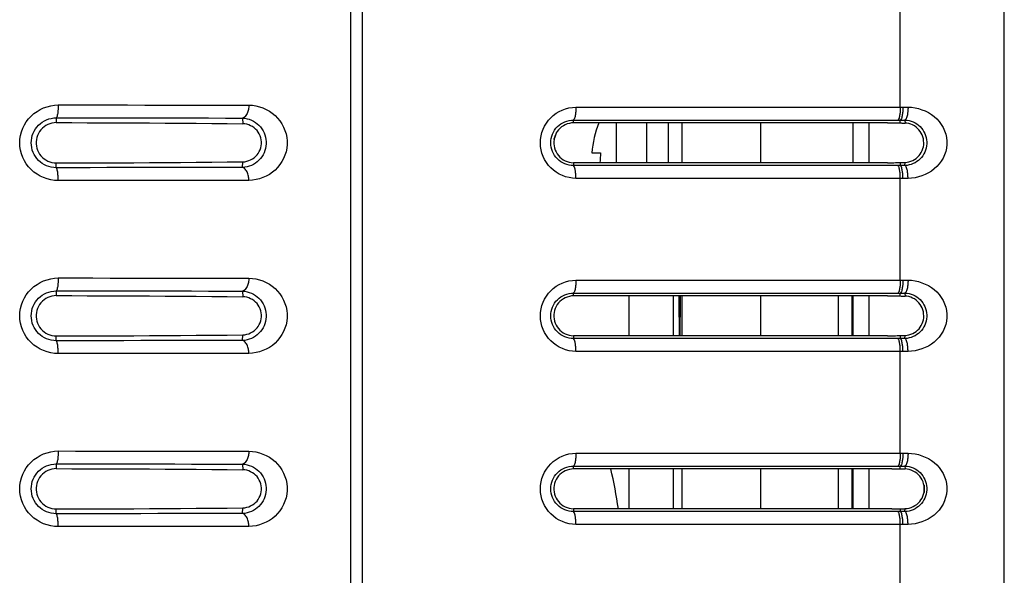
# Model space of a CAD drawing. Extents: x -160 to 260, y -170 to 127.
# Drawn here: x 58 to 63, y -22 to -19 of the extents above; entities that cross this region are included whole.
import ezdxf

# ---------------------------------------------------------------- set-up
doc = ezdxf.new("R2010")
doc.units = 0
doc.linetypes.add('PHANTOM', pattern=[15, 7.5, -1.5, 1.5, -1.5, 1.5, -1.5])
doc.layers.get('0').update_dxf_attribs({"linetype": 'CONTINUOUS'})

msp = doc.modelspace()

# ---------------------------------------------------------------- linework, layer by layer
at = {"color": 7, "linetype": 'PHANTOM'}
for p, q in [((59.6831, -2.6842), (59.6831, -26.0556)), ((59.7507, -2.6842), (59.7507, -26.0556)), ((62.8587, -19.5531), (62.8587, -18.9653)), ((60.9854, -19.5531), (62.8738, -19.5531)), ((57.9839, -19.6152), (57.9844, -19.6425)), ((59.0599, -19.6161), (59.0616, -19.6491)), ((60.9718, -19.6278), (62.845, -19.6278)), ((60.9721, -19.644), (60.9718, -19.6278)), ((62.6782, -19.8743), (62.6782, -19.644)), ((62.8587, -19.6447), (62.8587, -19.6278)), ((62.8855, -19.6278), (62.8859, -19.6453)), ((57.9839, -19.9031), (57.9844, -19.8758)), ((59.0599, -19.9022), (59.0616, -19.8692)), ((60.9721, -19.8743), (60.9718, -19.8906)), ((62.845, -19.8906), (60.9718, -19.8906)), ((62.8587, -19.8736), (62.8587, -19.8905)), ((62.8855, -19.8905), (62.8859, -19.873)), ((62.8738, -19.9652), (60.9854, -19.9653)), ((62.8587, -20.5531), (62.8587, -19.9653)), ((60.9854, -20.5531), (62.8738, -20.5531)), ((57.9839, -20.6152), (57.9844, -20.6425)), ((59.0599, -20.6161), (59.0616, -20.6491)), ((60.9718, -20.6278), (62.845, -20.6278)), ((60.9721, -20.644), (60.9718, -20.6278)), ((62.8587, -20.6447), (62.8587, -20.6278)), ((62.8855, -20.6278), (62.8859, -20.6453)), ((62.6782, -20.8743), (62.6782, -20.644)), ((61.5809, -20.7673), (61.5875, -20.7673)), ((57.9839, -20.9031), (57.9844, -20.8758)), ((59.0599, -20.9022), (59.0616, -20.8692)), ((60.9721, -20.8743), (60.9718, -20.8906)), ((62.845, -20.8906), (60.9718, -20.8906)), ((62.8587, -20.8736), (62.8587, -20.8905)), ((62.8855, -20.8905), (62.8859, -20.873)), ((62.8738, -20.9652), (60.9854, -20.9653)), ((62.8587, -21.5531), (62.8587, -20.9653)), ((60.9854, -21.5531), (62.8738, -21.5531)), ((57.9839, -21.6152), (57.9844, -21.6425)), ((59.0599, -21.6161), (59.0616, -21.6491)), ((60.9718, -21.6278), (62.845, -21.6278)), ((60.9721, -21.644), (60.9718, -21.6278)), ((62.6782, -21.8743), (62.6782, -21.644)), ((62.8587, -21.6442), (62.8587, -21.6278)), ((62.8855, -21.6278), (62.8858, -21.6445)), ((62.9957, -21.7372), (62.9957, -21.7811)), ((57.9839, -21.9031), (57.9844, -21.8758)), ((59.0599, -21.9022), (59.0616, -21.8692)), ((60.9721, -21.8743), (60.9718, -21.8906)), ((62.8587, -21.8741), (62.8587, -21.8905)), ((62.8855, -21.8905), (62.8858, -21.8738)), ((62.845, -21.8906), (60.9718, -21.8906)), ((62.8738, -21.9652), (60.9854, -21.9653)), ((62.8587, -22.5531), (62.8587, -21.9653))]:
    msp.add_line(p, q, dxfattribs=at)
at = {"color": 7, "linetype": 'CONTINUOUS'}
for p, q in [((62.7839, -19.644), (60.9721, -19.644)), ((61.2188, -19.8743), (61.2188, -19.644)), ((61.3938, -19.644), (61.3938, -19.8743)), ((61.5188, -19.644), (61.5188, -19.8743)), ((61.5962, -19.644), (61.5962, -19.8743)), ((62.0538, -19.8743), (62.0538, -19.644)), ((62.5842, -19.644), (62.5842, -19.8743)), ((61.0767, -19.8173), (61.1283, -19.8173)), ((62.7839, -19.8743), (60.9721, -19.8743)), ((62.7839, -20.644), (60.9721, -20.644)), ((61.2938, -20.8743), (61.2938, -20.644)), ((61.5482, -20.8743), (61.5482, -20.644)), ((61.5962, -20.644), (61.5962, -20.8743)), ((62.0538, -20.8743), (62.0538, -20.644)), ((62.4996, -20.644), (62.4996, -20.8743)), ((62.5807, -20.8743), (62.5807, -20.644)), ((62.5842, -20.644), (62.5842, -20.8743)), ((61.5809, -20.7673), (61.5809, -20.8743)), ((61.5875, -20.8743), (61.5875, -20.7673)), ((62.7839, -20.8743), (60.9721, -20.8743)), ((62.8088, -21.644), (60.9721, -21.644)), ((61.2938, -21.8743), (61.2938, -21.644)), ((61.5482, -21.8743), (61.5482, -21.644)), ((61.5962, -21.644), (61.5962, -21.8743)), ((62.0538, -21.8743), (62.0538, -21.644)), ((62.4996, -21.644), (62.4996, -21.8743)), ((62.5807, -21.8743), (62.5807, -21.644)), ((62.5842, -21.644), (62.5842, -21.8743)), ((62.8088, -21.8743), (60.9721, -21.8743))]:
    msp.add_line(p, q, dxfattribs=at)
for points in [[(63.4419, -28.098), (63.4427, -28.0938), (63.447, -28.0688), (63.4506, -28.044), (63.4537, -28.0195), (63.456, -27.9953), (63.4577, -27.9715), (63.4588, -27.9481), (63.4592, -27.925), (63.4592, 10.3034)], [(57.9844, -19.6425), (57.9718, -19.6433), (57.9595, -19.6456), (57.9474, -19.6492), (57.9357, -19.6538), (57.9246, -19.6597), (57.9142, -19.6667), (57.9046, -19.6749), (57.896, -19.684), (57.8884, -19.694), (57.8819, -19.7048), (57.8766, -19.7162), (57.8726, -19.7281), (57.8699, -19.7404), (57.8685, -19.7529), (57.8685, -19.7654), (57.8699, -19.7779), (57.8726, -19.7902), (57.8766, -19.8021), (57.8819, -19.8135), (57.8884, -19.8243), (57.896, -19.8343), (57.9046, -19.8434), (57.9142, -19.8516), (57.9246, -19.8586), (57.9357, -19.8645), (57.9474, -19.8691), (57.9595, -19.8727), (57.9718, -19.875), (57.9844, -19.8758)], [(57.9844, -19.6425), (58.0741, -19.6428), (58.1639, -19.643), (58.2537, -19.6434), (58.3435, -19.6437), (58.4332, -19.6442), (58.523, -19.6446), (58.6128, -19.6452), (58.7025, -19.6458), (58.7923, -19.6465), (58.8821, -19.6472), (58.9719, -19.6481), (59.0616, -19.6491)], [(59.0616, -19.8692), (59.0733, -19.8684), (59.0849, -19.866), (59.0961, -19.8625), (59.107, -19.858), (59.1173, -19.8524), (59.127, -19.8458), (59.136, -19.8381), (59.144, -19.8296), (59.1511, -19.8202), (59.1571, -19.8101), (59.1621, -19.7994), (59.1658, -19.7882), (59.1683, -19.7767), (59.1696, -19.765), (59.1696, -19.7533), (59.1683, -19.7416), (59.1658, -19.7301), (59.1621, -19.7189), (59.1571, -19.7082), (59.1511, -19.6981), (59.144, -19.6888), (59.136, -19.6802), (59.127, -19.6725), (59.1173, -19.6659), (59.107, -19.6603), (59.0961, -19.6558), (59.0849, -19.6523), (59.0733, -19.6499), (59.0616, -19.6491)], [(60.9721, -19.644), (60.9597, -19.6447), (60.9475, -19.6471), (60.9356, -19.6506), (60.9241, -19.6552), (60.9131, -19.661), (60.9028, -19.6679), (60.8934, -19.676), (60.8848, -19.685), (60.8773, -19.6948), (60.8709, -19.7055), (60.8657, -19.7167), (60.8619, -19.728), (60.8591, -19.7401), (60.8577, -19.7525), (60.8577, -19.7649), (60.859, -19.7772), (60.8616, -19.7893), (60.8655, -19.8011), (60.8707, -19.8124), (60.877, -19.8231), (60.8843, -19.8327), (60.8928, -19.8418), (60.9022, -19.8499), (60.9124, -19.8569), (60.9234, -19.8628), (60.9349, -19.8675), (60.9468, -19.871), (60.9589, -19.8735), (60.9713, -19.8743)], [(62.7839, -19.644), (62.7933, -19.644), (62.8026, -19.644), (62.8119, -19.6441), (62.8212, -19.6442), (62.8306, -19.6443), (62.8399, -19.6444), (62.8493, -19.6445), (62.8587, -19.6447)], [(62.8587, -19.6447), (62.8632, -19.6448), (62.8677, -19.6449), (62.8723, -19.645), (62.8768, -19.6451), (62.8814, -19.6452), (62.8859, -19.6453)], [(62.8859, -19.873), (62.8974, -19.872), (62.9087, -19.8696), (62.9197, -19.8661), (62.9303, -19.8616), (62.9405, -19.856), (62.95, -19.8495), (62.9588, -19.842), (62.9667, -19.8336), (62.9738, -19.8244), (62.9799, -19.8146), (62.985, -19.804), (62.989, -19.7931), (62.9918, -19.7819), (62.9936, -19.7701), (62.9941, -19.7586), (62.9935, -19.7471), (62.9917, -19.7356), (62.9888, -19.7244), (62.9847, -19.7136), (62.9796, -19.7032), (62.9735, -19.6934), (62.9664, -19.6843), (62.9584, -19.676), (62.9496, -19.6685), (62.9397, -19.6618), (62.9295, -19.6563), (62.9188, -19.6519), (62.9078, -19.6485), (62.8965, -19.6462), (62.8859, -19.6453)], [(57.9844, -19.8758), (58.0741, -19.8755), (58.1639, -19.8753), (58.2537, -19.8749), (58.3435, -19.8746), (58.4332, -19.8742), (58.523, -19.8737), (58.6128, -19.8731), (58.7025, -19.8725), (58.7923, -19.8719), (58.8821, -19.8711), (58.9719, -19.8702), (59.0616, -19.8692)], [(62.7839, -19.8743), (62.7933, -19.8743), (62.8026, -19.8743), (62.8119, -19.8742), (62.8212, -19.8741), (62.8306, -19.874), (62.8399, -19.8739), (62.8493, -19.8738), (62.8587, -19.8736)], [(62.8587, -19.8736), (62.8632, -19.8735), (62.8677, -19.8734), (62.8723, -19.8733), (62.8768, -19.8732), (62.8814, -19.8731), (62.8859, -19.873)], [(57.9844, -20.6425), (57.9718, -20.6433), (57.9595, -20.6456), (57.9474, -20.6492), (57.9357, -20.6538), (57.9246, -20.6597), (57.9142, -20.6667), (57.9046, -20.6749), (57.896, -20.684), (57.8884, -20.694), (57.8819, -20.7048), (57.8766, -20.7162), (57.8726, -20.7281), (57.8699, -20.7404), (57.8685, -20.7529), (57.8685, -20.7654), (57.8699, -20.7779), (57.8726, -20.7902), (57.8766, -20.8021), (57.8819, -20.8135), (57.8884, -20.8243), (57.896, -20.8343), (57.9046, -20.8434), (57.9142, -20.8516), (57.9246, -20.8586), (57.9357, -20.8645), (57.9474, -20.8691), (57.9595, -20.8727), (57.9718, -20.875), (57.9844, -20.8758)], [(57.9844, -20.6425), (58.0741, -20.6428), (58.1639, -20.643), (58.2537, -20.6434), (58.3435, -20.6437), (58.4332, -20.6442), (58.523, -20.6446), (58.6128, -20.6452), (58.7025, -20.6458), (58.7923, -20.6465), (58.8821, -20.6472), (58.9719, -20.6481), (59.0616, -20.6491)], [(59.0616, -20.8692), (59.0733, -20.8684), (59.0849, -20.866), (59.0961, -20.8625), (59.107, -20.858), (59.1173, -20.8524), (59.127, -20.8458), (59.136, -20.8381), (59.144, -20.8296), (59.1511, -20.8202), (59.1571, -20.8101), (59.1621, -20.7994), (59.1658, -20.7882), (59.1683, -20.7767), (59.1696, -20.765), (59.1696, -20.7533), (59.1683, -20.7416), (59.1658, -20.7301), (59.1621, -20.7189), (59.1571, -20.7082), (59.1511, -20.6981), (59.144, -20.6888), (59.136, -20.6802), (59.127, -20.6725), (59.1173, -20.6659), (59.107, -20.6603), (59.0961, -20.6558), (59.0849, -20.6523), (59.0733, -20.6499), (59.0616, -20.6491)], [(60.9721, -20.644), (60.9597, -20.6447), (60.9475, -20.6471), (60.9356, -20.6506), (60.9241, -20.6552), (60.9131, -20.661), (60.9028, -20.6679), (60.8934, -20.676), (60.8848, -20.685), (60.8773, -20.6948), (60.8709, -20.7055), (60.8657, -20.7167), (60.8619, -20.728), (60.8591, -20.7401), (60.8577, -20.7525), (60.8577, -20.7649), (60.859, -20.7772), (60.8616, -20.7893), (60.8655, -20.8011), (60.8707, -20.8124), (60.877, -20.8231), (60.8843, -20.8327), (60.8928, -20.8418), (60.9022, -20.8499), (60.9124, -20.8569), (60.9234, -20.8628), (60.9349, -20.8675), (60.9468, -20.871), (60.9589, -20.8735), (60.9713, -20.8743)], [(61.5809, -20.7673), (61.5809, -20.7561), (61.5809, -20.7449), (61.581, -20.7337), (61.581, -20.722), (61.5811, -20.7108), (61.5812, -20.6996), (61.5812, -20.6883), (61.5813, -20.6771), (61.5814, -20.6659), (61.5816, -20.6547), (61.5817, -20.644)], [(61.5867, -20.644), (61.5868, -20.6554), (61.5869, -20.6666), (61.5871, -20.678), (61.5871, -20.6893), (61.5872, -20.7005), (61.5873, -20.7117), (61.5874, -20.7229), (61.5874, -20.7341), (61.5874, -20.7453), (61.5875, -20.7568), (61.5875, -20.7673)], [(62.7839, -20.644), (62.7933, -20.644), (62.8026, -20.644), (62.8119, -20.6441), (62.8212, -20.6442), (62.8306, -20.6443), (62.8399, -20.6444), (62.8493, -20.6445), (62.8587, -20.6447)], [(62.8587, -20.6447), (62.8632, -20.6448), (62.8677, -20.6449), (62.8723, -20.645), (62.8768, -20.6451), (62.8814, -20.6452), (62.8859, -20.6453)], [(62.8859, -20.873), (62.8974, -20.872), (62.9087, -20.8696), (62.9197, -20.8661), (62.9303, -20.8616), (62.9405, -20.856), (62.95, -20.8495), (62.9588, -20.842), (62.9667, -20.8336), (62.9738, -20.8244), (62.9799, -20.8146), (62.985, -20.804), (62.989, -20.7931), (62.9918, -20.7819), (62.9936, -20.7701), (62.9941, -20.7586), (62.9935, -20.7471), (62.9917, -20.7356), (62.9888, -20.7244), (62.9847, -20.7136), (62.9796, -20.7032), (62.9735, -20.6934), (62.9664, -20.6843), (62.9584, -20.676), (62.9496, -20.6685), (62.9397, -20.6618), (62.9295, -20.6563), (62.9188, -20.6519), (62.9078, -20.6485), (62.8965, -20.6462), (62.8859, -20.6453)], [(57.9844, -20.8758), (58.0741, -20.8755), (58.1639, -20.8753), (58.2537, -20.8749), (58.3435, -20.8746), (58.4332, -20.8742), (58.523, -20.8737), (58.6128, -20.8731), (58.7025, -20.8725), (58.7923, -20.8719), (58.8821, -20.8711), (58.9719, -20.8702), (59.0616, -20.8692)], [(62.7839, -20.8743), (62.7933, -20.8743), (62.8026, -20.8743), (62.8119, -20.8742), (62.8212, -20.8741), (62.8306, -20.874), (62.8399, -20.8739), (62.8493, -20.8738), (62.8587, -20.8736)], [(62.8587, -20.8736), (62.8632, -20.8735), (62.8677, -20.8734), (62.8723, -20.8733), (62.8768, -20.8732), (62.8814, -20.8731), (62.8859, -20.873)], [(57.9844, -21.6425), (57.9718, -21.6433), (57.9595, -21.6456), (57.9474, -21.6492), (57.9357, -21.6538), (57.9246, -21.6597), (57.9142, -21.6667), (57.9046, -21.6749), (57.896, -21.684), (57.8884, -21.694), (57.8819, -21.7048), (57.8766, -21.7162), (57.8726, -21.7281), (57.8699, -21.7404), (57.8685, -21.7529), (57.8685, -21.7654), (57.8699, -21.7779), (57.8726, -21.7902), (57.8766, -21.8021), (57.8819, -21.8135), (57.8884, -21.8243), (57.896, -21.8343), (57.9046, -21.8434), (57.9142, -21.8516), (57.9246, -21.8586), (57.9357, -21.8645), (57.9474, -21.8691), (57.9595, -21.8727), (57.9718, -21.875), (57.9844, -21.8758)], [(57.9844, -21.6425), (58.0741, -21.6428), (58.1639, -21.643), (58.2537, -21.6434), (58.3435, -21.6437), (58.4332, -21.6442), (58.523, -21.6446), (58.6128, -21.6452), (58.7025, -21.6458), (58.7923, -21.6465), (58.8821, -21.6472), (58.9719, -21.6481), (59.0616, -21.6491)], [(59.0616, -21.8692), (59.0733, -21.8684), (59.0849, -21.866), (59.0961, -21.8625), (59.107, -21.858), (59.1173, -21.8524), (59.127, -21.8458), (59.136, -21.8381), (59.144, -21.8296), (59.1511, -21.8202), (59.1571, -21.8101), (59.1621, -21.7994), (59.1658, -21.7882), (59.1683, -21.7767), (59.1696, -21.765), (59.1696, -21.7533), (59.1683, -21.7416), (59.1658, -21.7301), (59.1621, -21.7189), (59.1571, -21.7082), (59.1511, -21.6981), (59.144, -21.6888), (59.136, -21.6802), (59.127, -21.6725), (59.1173, -21.6659), (59.107, -21.6603), (59.0961, -21.6558), (59.0849, -21.6523), (59.0733, -21.6499), (59.0616, -21.6491)], [(60.9721, -21.644), (60.9597, -21.6447), (60.9475, -21.6471), (60.9356, -21.6506), (60.9241, -21.6552), (60.9131, -21.661), (60.9028, -21.6679), (60.8934, -21.676), (60.8848, -21.685), (60.8773, -21.6948), (60.8709, -21.7055), (60.8657, -21.7167), (60.8619, -21.728), (60.8591, -21.7401), (60.8577, -21.7525), (60.8577, -21.7649), (60.859, -21.7772), (60.8616, -21.7893), (60.8655, -21.8011), (60.8707, -21.8124), (60.877, -21.8231), (60.8843, -21.8327), (60.8928, -21.8418), (60.9022, -21.8499), (60.9124, -21.8569), (60.9234, -21.8628), (60.9349, -21.8675), (60.9468, -21.871), (60.9589, -21.8735), (60.9713, -21.8743)], [(62.8088, -21.644), (62.8151, -21.644), (62.8213, -21.644), (62.8274, -21.644), (62.8336, -21.644), (62.8403, -21.6441), (62.8465, -21.6441), (62.8527, -21.6442), (62.8587, -21.6442)], [(62.8587, -21.6442), (62.8632, -21.6442), (62.8677, -21.6443), (62.8723, -21.6443), (62.8768, -21.6444), (62.8813, -21.6444), (62.8858, -21.6445)], [(62.8858, -21.8738), (62.898, -21.8729), (62.9095, -21.8705), (62.9212, -21.867), (62.9324, -21.8623), (62.9432, -21.8564), (62.9532, -21.8495), (62.9624, -21.8415), (62.9707, -21.8326), (62.978, -21.8228), (62.9842, -21.8123), (62.9891, -21.8015), (62.993, -21.79), (62.9956, -21.7781), (62.997, -21.766), (62.9971, -21.7538), (62.9959, -21.7416), (62.9935, -21.73), (62.9897, -21.7184), (62.9848, -21.7072), (62.9787, -21.6967), (62.9716, -21.6868), (62.9631, -21.6775), (62.954, -21.6694), (62.944, -21.6624), (62.9333, -21.6565), (62.922, -21.6516), (62.9104, -21.648), (62.8985, -21.6455), (62.8858, -21.6445)], [(57.9844, -21.8758), (58.0741, -21.8755), (58.1639, -21.8753), (58.2537, -21.8749), (58.3435, -21.8746), (58.4332, -21.8742), (58.523, -21.8737), (58.6128, -21.8731), (58.7025, -21.8725), (58.7923, -21.8719), (58.8821, -21.8711), (58.9719, -21.8702), (59.0616, -21.8692)], [(62.8088, -21.8743), (62.8151, -21.8743), (62.8213, -21.8743), (62.8274, -21.8743), (62.8336, -21.8743), (62.8403, -21.8742), (62.8465, -21.8742), (62.8527, -21.8742), (62.8587, -21.8741)], [(62.8587, -21.8741), (62.8632, -21.8741), (62.8677, -21.874), (62.8723, -21.874), (62.8768, -21.8739), (62.8813, -21.8739), (62.8858, -21.8738)]]:
    msp.add_lwpolyline(points, dxfattribs=at)
at = {"color": 7, "linetype": 'PHANTOM'}
for points in [[(57.9961, -19.9778), (57.9745, -19.9766), (57.9532, -19.973), (57.9323, -19.9677), (57.9119, -19.9606), (57.8922, -19.9516), (57.8735, -19.9408), (57.8559, -19.9282), (57.8396, -19.914), (57.8249, -19.8982), (57.8117, -19.8811), (57.8003, -19.8627), (57.7908, -19.8433), (57.7833, -19.823), (57.7778, -19.8021), (57.7746, -19.7807), (57.7735, -19.7592), (57.7746, -19.7376), (57.7778, -19.7162), (57.7833, -19.6953), (57.7908, -19.675), (57.8003, -19.6556), (57.8117, -19.6373), (57.8249, -19.6201), (57.8396, -19.6044), (57.8559, -19.5901), (57.8735, -19.5775), (57.8922, -19.5667), (57.9119, -19.5577), (57.9323, -19.5506), (57.9532, -19.5453), (57.9745, -19.5417), (57.9961, -19.5405)], [(57.9961, -19.5405), (57.9961, -19.546), (57.9959, -19.5515), (57.9957, -19.557), (57.9954, -19.5624), (57.9951, -19.5679), (57.9946, -19.5732), (57.9941, -19.5787), (57.9935, -19.5838), (57.9928, -19.5892), (57.9919, -19.5946), (57.9907, -19.6), (57.9893, -19.6053), (57.9874, -19.6104), (57.9844, -19.6149)], [(57.9961, -19.5405), (58.0961, -19.5406), (58.1962, -19.5406), (58.2962, -19.5407), (58.3963, -19.5407), (58.4963, -19.5408), (58.5964, -19.5409), (58.6964, -19.541), (58.7964, -19.5411), (58.8965, -19.5412), (58.9965, -19.5414), (59.0966, -19.5415)], [(59.0966, -19.5415), (59.0964, -19.5478), (59.0959, -19.5541), (59.095, -19.5604), (59.0939, -19.5666), (59.0925, -19.5728), (59.0908, -19.5788), (59.0887, -19.5848), (59.0862, -19.5906), (59.0831, -19.5963), (59.0796, -19.6016), (59.0756, -19.6064), (59.0709, -19.6106), (59.0656, -19.6141), (59.0599, -19.6161)], [(59.0966, -19.5415), (59.1174, -19.5427), (59.1379, -19.5461), (59.1581, -19.5512), (59.1778, -19.558), (59.1969, -19.5664), (59.2151, -19.5765), (59.2323, -19.5883), (59.2482, -19.6017), (59.2629, -19.6165), (59.276, -19.6327), (59.2876, -19.65), (59.2974, -19.6684), (59.3054, -19.6876), (59.3114, -19.7076), (59.3155, -19.728), (59.3176, -19.7487), (59.3176, -19.7694), (59.3156, -19.7902), (59.3115, -19.8106), (59.3054, -19.8305), (59.2974, -19.8498), (59.2876, -19.8682), (59.2761, -19.8855), (59.263, -19.9017), (59.2483, -19.9165), (59.2324, -19.9299), (59.2152, -19.9417), (59.197, -19.9519), (59.178, -19.9603), (59.1583, -19.9671), (59.1381, -19.9722), (59.1175, -19.9756), (59.0966, -19.9768)], [(60.9854, -19.9653), (60.9653, -19.9641), (60.9455, -19.9607), (60.926, -19.9555), (60.907, -19.9487), (60.8888, -19.9401), (60.8715, -19.9298), (60.8553, -19.9178), (60.8404, -19.9043), (60.8272, -19.8897), (60.8151, -19.8736), (60.8047, -19.8563), (60.796, -19.8382), (60.7892, -19.8192), (60.7843, -19.7997), (60.7813, -19.7798), (60.7802, -19.7596), (60.7812, -19.7395), (60.7841, -19.7196), (60.7889, -19.7), (60.7957, -19.6811), (60.8043, -19.6628), (60.8146, -19.6455), (60.8265, -19.6293), (60.8401, -19.6144), (60.855, -19.6008), (60.8711, -19.5888), (60.8884, -19.5784), (60.9066, -19.5698), (60.9255, -19.5629), (60.945, -19.5577), (60.9648, -19.5543), (60.9854, -19.5531)], [(60.9854, -19.5531), (60.9854, -19.5586), (60.9852, -19.5641), (60.985, -19.5696), (60.9847, -19.5751), (60.9843, -19.5806), (60.9838, -19.5857), (60.9832, -19.5912), (60.9826, -19.5963), (60.9817, -19.6017), (60.9807, -19.6072), (60.9794, -19.6125), (60.9778, -19.6178), (60.9757, -19.623), (60.9724, -19.6273)], [(62.8587, -19.5531), (62.8586, -19.5586), (62.8585, -19.5641), (62.8582, -19.5696), (62.8579, -19.5751), (62.8575, -19.5806), (62.857, -19.5857), (62.8565, -19.5912), (62.8558, -19.5963), (62.8549, -19.6017), (62.8539, -19.6072), (62.8527, -19.6125), (62.8511, -19.6178), (62.8489, -19.623), (62.8456, -19.6273)], [(62.8738, -19.5531), (62.8737, -19.5586), (62.8736, -19.5642), (62.8733, -19.5701), (62.8729, -19.5757), (62.8724, -19.5812), (62.8718, -19.5867), (62.8712, -19.5922), (62.8703, -19.5977), (62.8693, -19.6032), (62.8681, -19.6086), (62.8666, -19.614), (62.8647, -19.6194), (62.8621, -19.6243), (62.8587, -19.6278)], [(62.8738, -19.5531), (62.8787, -19.5531), (62.8836, -19.5531), (62.8886, -19.5531), (62.8935, -19.5531), (62.8984, -19.5531), (62.9033, -19.5531)], [(62.9033, -19.5531), (62.9033, -19.5587), (62.903, -19.5644), (62.9027, -19.5702), (62.9023, -19.5758), (62.9017, -19.5814), (62.901, -19.587), (62.9002, -19.5926), (62.8992, -19.5981), (62.898, -19.6036), (62.8965, -19.609), (62.8948, -19.6144), (62.8925, -19.6195), (62.8896, -19.6243), (62.8855, -19.6278)], [(62.9033, -19.5531), (62.9237, -19.5541), (62.9439, -19.5572), (62.9639, -19.5617), (62.9834, -19.5678), (63.0024, -19.5754), (63.0206, -19.5846), (63.0379, -19.5954), (63.0542, -19.6077), (63.0693, -19.6215), (63.083, -19.6367), (63.0951, -19.6532), (63.1055, -19.6708), (63.114, -19.6893), (63.1206, -19.7087), (63.125, -19.7286), (63.1272, -19.7489), (63.1272, -19.7695), (63.125, -19.7898), (63.1206, -19.8097), (63.114, -19.8291), (63.1055, -19.8476), (63.0951, -19.8652), (63.0829, -19.8817), (63.0692, -19.8968), (63.0542, -19.9106), (63.0379, -19.923), (63.0205, -19.9338), (63.0027, -19.9428), (62.9837, -19.9504), (62.9642, -19.9565), (62.9443, -19.9611), (62.9241, -19.9641), (62.9033, -19.9652)], [(57.9839, -19.9031), (57.9699, -19.9024), (57.9559, -19.9001), (57.9423, -19.8965), (57.929, -19.8918), (57.9162, -19.8858), (57.9041, -19.8786), (57.8927, -19.8703), (57.8823, -19.8608), (57.873, -19.8506), (57.8645, -19.8393), (57.8573, -19.8272), (57.8512, -19.8144), (57.8464, -19.8012), (57.8429, -19.7872), (57.8409, -19.7733), (57.8402, -19.7592), (57.8409, -19.7451), (57.8429, -19.7311), (57.8463, -19.7176), (57.851, -19.7043), (57.8571, -19.6915), (57.8643, -19.6794), (57.8727, -19.6681), (57.8823, -19.6574), (57.8928, -19.648), (57.9042, -19.6396), (57.9163, -19.6324), (57.9291, -19.6265), (57.9424, -19.6217), (57.956, -19.6182), (57.97, -19.6159), (57.9839, -19.6152)], [(57.9839, -19.6152), (58.0818, -19.6153), (58.1796, -19.6153), (58.2774, -19.6154), (58.3752, -19.6154), (58.473, -19.6155), (58.5708, -19.6156), (58.6686, -19.6157), (58.7664, -19.6158), (58.8642, -19.6159), (58.9621, -19.616), (59.0599, -19.6161)], [(59.0599, -19.6161), (59.0731, -19.6173), (59.0861, -19.6199), (59.0988, -19.6236), (59.1112, -19.6283), (59.1231, -19.6341), (59.1344, -19.641), (59.145, -19.6489), (59.1548, -19.6578), (59.1638, -19.6676), (59.1718, -19.6781), (59.1788, -19.6894), (59.1848, -19.7012), (59.1896, -19.7136), (59.1932, -19.7263), (59.1957, -19.7393), (59.1969, -19.7525), (59.1969, -19.7657), (59.1957, -19.7789), (59.1932, -19.7919), (59.1896, -19.8047), (59.1848, -19.817), (59.1789, -19.8289), (59.1719, -19.8401), (59.1639, -19.8507), (59.1549, -19.8604), (59.1451, -19.8693), (59.1345, -19.8772), (59.1231, -19.8841), (59.1112, -19.8899), (59.0989, -19.8947), (59.0861, -19.8984), (59.0732, -19.901), (59.0599, -19.9022)], [(60.9718, -19.8906), (60.9589, -19.8899), (60.9461, -19.8879), (60.9336, -19.8847), (60.9214, -19.8804), (60.9097, -19.875), (60.8986, -19.8684), (60.8881, -19.8608), (60.8785, -19.8521), (60.8698, -19.8426), (60.862, -19.8323), (60.8553, -19.8212), (60.8498, -19.8095), (60.8454, -19.7974), (60.8422, -19.7848), (60.8403, -19.7721), (60.8397, -19.7591), (60.8403, -19.7462), (60.8422, -19.7335), (60.8455, -19.7207), (60.8499, -19.7085), (60.8555, -19.6969), (60.8622, -19.6858), (60.8699, -19.6755), (60.8787, -19.666), (60.8883, -19.6574), (60.8988, -19.6498), (60.9099, -19.6432), (60.9217, -19.6378), (60.9339, -19.6336), (60.9464, -19.6304), (60.9592, -19.6283), (60.9718, -19.6278)], [(62.845, -19.6278), (62.8473, -19.6278), (62.8492, -19.6278), (62.8518, -19.6278), (62.8541, -19.6278), (62.8568, -19.6278), (62.8587, -19.6278)], [(62.8587, -19.6278), (62.8631, -19.6278), (62.8676, -19.6278), (62.8721, -19.6278), (62.8766, -19.6278), (62.881, -19.6278), (62.8855, -19.6278)], [(62.8855, -19.6278), (62.8977, -19.6287), (62.9094, -19.6309), (62.9212, -19.6342), (62.9326, -19.6385), (62.9435, -19.6438), (62.9539, -19.6501), (62.9637, -19.6574), (62.9727, -19.6656), (62.9809, -19.6746), (62.9882, -19.6844), (62.9948, -19.6951), (63.0002, -19.706), (63.0045, -19.7174), (63.0078, -19.7292), (63.01, -19.7412), (63.0111, -19.7533), (63.0111, -19.7653), (63.01, -19.7774), (63.0077, -19.7894), (63.0044, -19.8011), (63.0001, -19.8125), (62.9947, -19.8234), (62.9884, -19.8337), (62.9811, -19.8435), (62.9729, -19.8525), (62.9639, -19.8607), (62.9542, -19.8681), (62.9438, -19.8744), (62.9328, -19.8797), (62.9214, -19.884), (62.9094, -19.8874), (62.8974, -19.8897), (62.8855, -19.8905)], [(60.9854, -19.9653), (60.9854, -19.9597), (60.9852, -19.9542), (60.985, -19.9487), (60.9847, -19.9432), (60.9843, -19.9377), (60.9838, -19.9326), (60.9832, -19.9271), (60.9826, -19.922), (60.9817, -19.9166), (60.9807, -19.9112), (60.9794, -19.9058), (60.9778, -19.9005), (60.9757, -19.8954), (60.9724, -19.891)], [(62.8587, -19.8905), (62.8564, -19.8905), (62.8545, -19.8905), (62.8518, -19.8906), (62.8496, -19.8906), (62.8469, -19.8906), (62.845, -19.8906)], [(62.8587, -19.9653), (62.8586, -19.9597), (62.8585, -19.9542), (62.8582, -19.9487), (62.8579, -19.9432), (62.8575, -19.9377), (62.857, -19.9326), (62.8565, -19.9271), (62.8558, -19.922), (62.8549, -19.9166), (62.8539, -19.9112), (62.8527, -19.9058), (62.8511, -19.9005), (62.8489, -19.8954), (62.8456, -19.891)], [(62.8738, -19.9652), (62.8737, -19.9597), (62.8736, -19.9541), (62.8733, -19.9482), (62.8729, -19.9426), (62.8724, -19.9371), (62.8718, -19.9316), (62.8712, -19.9261), (62.8703, -19.9206), (62.8693, -19.9151), (62.8681, -19.9097), (62.8666, -19.9043), (62.8647, -19.8989), (62.8621, -19.894), (62.8587, -19.8905)], [(62.8855, -19.8905), (62.881, -19.8905), (62.8765, -19.8905), (62.8721, -19.8905), (62.8676, -19.8905), (62.8631, -19.8905), (62.8587, -19.8905)], [(62.9033, -19.9652), (62.9033, -19.9596), (62.903, -19.9539), (62.9027, -19.9481), (62.9023, -19.9425), (62.9017, -19.9369), (62.901, -19.9313), (62.9002, -19.9258), (62.8992, -19.9202), (62.898, -19.9147), (62.8965, -19.9093), (62.8948, -19.9039), (62.8925, -19.8989), (62.8896, -19.894), (62.8855, -19.8905)], [(59.0599, -19.9022), (58.9621, -19.9023), (58.8642, -19.9024), (58.7664, -19.9025), (58.6686, -19.9026), (58.5708, -19.9027), (58.473, -19.9028), (58.3752, -19.9029), (58.2774, -19.9029), (58.1796, -19.903), (58.0818, -19.903), (57.9839, -19.9031)], [(57.9961, -19.9778), (57.9961, -19.9723), (57.9959, -19.9668), (57.9957, -19.9613), (57.9954, -19.9559), (57.9951, -19.9504), (57.9946, -19.9451), (57.9941, -19.9397), (57.9935, -19.9346), (57.9928, -19.9291), (57.9919, -19.9237), (57.9907, -19.9183), (57.9893, -19.913), (57.9874, -19.9079), (57.9844, -19.9034)], [(59.0966, -19.9768), (59.0964, -19.9705), (59.0959, -19.9642), (59.095, -19.9579), (59.0939, -19.9517), (59.0925, -19.9455), (59.0908, -19.9395), (59.0887, -19.9335), (59.0862, -19.9277), (59.0831, -19.922), (59.0796, -19.9167), (59.0756, -19.9119), (59.0709, -19.9077), (59.0656, -19.9042), (59.0599, -19.9022)], [(59.0966, -19.9768), (58.9965, -19.9769), (58.8965, -19.9771), (58.7964, -19.9772), (58.6964, -19.9773), (58.5964, -19.9774), (58.4963, -19.9775), (58.3963, -19.9776), (58.2962, -19.9776), (58.1962, -19.9777), (58.0961, -19.9777), (57.9961, -19.9778)], [(62.9033, -19.9652), (62.8984, -19.9652), (62.8935, -19.9652), (62.8886, -19.9652), (62.8836, -19.9652), (62.8787, -19.9652), (62.8738, -19.9652)], [(57.9961, -20.9778), (57.9745, -20.9766), (57.9532, -20.973), (57.9323, -20.9677), (57.9119, -20.9606), (57.8922, -20.9516), (57.8735, -20.9408), (57.8559, -20.9282), (57.8396, -20.914), (57.8249, -20.8982), (57.8117, -20.8811), (57.8003, -20.8627), (57.7908, -20.8433), (57.7833, -20.823), (57.7778, -20.8021), (57.7746, -20.7807), (57.7735, -20.7592), (57.7746, -20.7376), (57.7778, -20.7162), (57.7833, -20.6953), (57.7908, -20.675), (57.8003, -20.6556), (57.8117, -20.6373), (57.8249, -20.6201), (57.8396, -20.6044), (57.8559, -20.5901), (57.8735, -20.5775), (57.8922, -20.5667), (57.9119, -20.5577), (57.9323, -20.5506), (57.9532, -20.5453), (57.9745, -20.5417), (57.9961, -20.5405)], [(57.9961, -20.5405), (57.9961, -20.546), (57.9959, -20.5515), (57.9957, -20.557), (57.9954, -20.5624), (57.9951, -20.5679), (57.9946, -20.5732), (57.9941, -20.5787), (57.9935, -20.5838), (57.9928, -20.5892), (57.9919, -20.5946), (57.9907, -20.6), (57.9893, -20.6053), (57.9874, -20.6104), (57.9844, -20.6149)], [(57.9961, -20.5405), (58.0961, -20.5406), (58.1962, -20.5406), (58.2962, -20.5407), (58.3963, -20.5407), (58.4963, -20.5408), (58.5964, -20.5409), (58.6964, -20.541), (58.7964, -20.5411), (58.8965, -20.5412), (58.9965, -20.5414), (59.0966, -20.5415)], [(59.0966, -20.5415), (59.0964, -20.5478), (59.0959, -20.5541), (59.095, -20.5604), (59.0939, -20.5666), (59.0925, -20.5728), (59.0908, -20.5788), (59.0887, -20.5848), (59.0862, -20.5906), (59.0831, -20.5963), (59.0796, -20.6016), (59.0756, -20.6064), (59.0709, -20.6106), (59.0656, -20.6141), (59.0599, -20.6161)], [(59.0966, -20.5415), (59.1174, -20.5427), (59.1379, -20.5461), (59.1581, -20.5512), (59.1778, -20.558), (59.1969, -20.5664), (59.2151, -20.5765), (59.2323, -20.5883), (59.2482, -20.6017), (59.2629, -20.6165), (59.276, -20.6327), (59.2876, -20.65), (59.2974, -20.6684), (59.3054, -20.6876), (59.3114, -20.7076), (59.3155, -20.728), (59.3176, -20.7487), (59.3176, -20.7694), (59.3156, -20.7902), (59.3115, -20.8106), (59.3054, -20.8305), (59.2974, -20.8498), (59.2876, -20.8682), (59.2761, -20.8855), (59.263, -20.9017), (59.2483, -20.9165), (59.2324, -20.9299), (59.2152, -20.9417), (59.197, -20.9519), (59.178, -20.9603), (59.1583, -20.9671), (59.1381, -20.9722), (59.1175, -20.9756), (59.0966, -20.9768)], [(60.9854, -20.9653), (60.9653, -20.9641), (60.9455, -20.9607), (60.926, -20.9555), (60.907, -20.9487), (60.8888, -20.9401), (60.8715, -20.9298), (60.8553, -20.9178), (60.8404, -20.9043), (60.8272, -20.8897), (60.8151, -20.8736), (60.8047, -20.8563), (60.796, -20.8382), (60.7892, -20.8192), (60.7843, -20.7997), (60.7813, -20.7798), (60.7802, -20.7596), (60.7812, -20.7395), (60.7841, -20.7196), (60.7889, -20.7), (60.7957, -20.6811), (60.8043, -20.6628), (60.8146, -20.6455), (60.8265, -20.6293), (60.8401, -20.6144), (60.855, -20.6008), (60.8711, -20.5888), (60.8884, -20.5784), (60.9066, -20.5698), (60.9255, -20.5629), (60.945, -20.5577), (60.9648, -20.5543), (60.9854, -20.5531)], [(60.9854, -20.5531), (60.9854, -20.5586), (60.9852, -20.5641), (60.985, -20.5696), (60.9847, -20.5751), (60.9843, -20.5806), (60.9838, -20.5857), (60.9832, -20.5912), (60.9826, -20.5963), (60.9817, -20.6017), (60.9807, -20.6072), (60.9794, -20.6125), (60.9778, -20.6178), (60.9757, -20.623), (60.9724, -20.6273)], [(62.8587, -20.5531), (62.8586, -20.5586), (62.8585, -20.5641), (62.8582, -20.5696), (62.8579, -20.5751), (62.8575, -20.5806), (62.857, -20.5857), (62.8565, -20.5912), (62.8558, -20.5963), (62.8549, -20.6017), (62.8539, -20.6072), (62.8527, -20.6125), (62.8511, -20.6178), (62.8489, -20.623), (62.8456, -20.6273)], [(62.8738, -20.5531), (62.8737, -20.5586), (62.8736, -20.5642), (62.8733, -20.5701), (62.8729, -20.5757), (62.8724, -20.5812), (62.8718, -20.5867), (62.8712, -20.5922), (62.8703, -20.5977), (62.8693, -20.6032), (62.8681, -20.6086), (62.8666, -20.614), (62.8647, -20.6194), (62.8621, -20.6243), (62.8587, -20.6278)], [(62.8738, -20.5531), (62.8787, -20.5531), (62.8836, -20.5531), (62.8886, -20.5531), (62.8935, -20.5531), (62.8984, -20.5531), (62.9033, -20.5531)], [(62.9033, -20.5531), (62.9033, -20.5587), (62.903, -20.5644), (62.9027, -20.5702), (62.9023, -20.5758), (62.9017, -20.5814), (62.901, -20.587), (62.9002, -20.5926), (62.8992, -20.5981), (62.898, -20.6036), (62.8965, -20.609), (62.8948, -20.6144), (62.8925, -20.6195), (62.8896, -20.6243), (62.8855, -20.6278)], [(62.9033, -20.5531), (62.9237, -20.5541), (62.9439, -20.5572), (62.9639, -20.5617), (62.9834, -20.5678), (63.0024, -20.5754), (63.0206, -20.5846), (63.0379, -20.5954), (63.0542, -20.6077), (63.0693, -20.6215), (63.083, -20.6367), (63.0951, -20.6532), (63.1055, -20.6708), (63.114, -20.6893), (63.1206, -20.7087), (63.125, -20.7286), (63.1272, -20.7489), (63.1272, -20.7695), (63.125, -20.7898), (63.1206, -20.8097), (63.114, -20.8291), (63.1055, -20.8476), (63.0951, -20.8652), (63.0829, -20.8817), (63.0692, -20.8968), (63.0542, -20.9106), (63.0379, -20.923), (63.0205, -20.9338), (63.0027, -20.9428), (62.9837, -20.9504), (62.9642, -20.9565), (62.9443, -20.9611), (62.9241, -20.9641), (62.9033, -20.9652)], [(57.9839, -20.9031), (57.9699, -20.9024), (57.9559, -20.9001), (57.9423, -20.8965), (57.929, -20.8918), (57.9162, -20.8858), (57.9041, -20.8786), (57.8927, -20.8703), (57.8823, -20.8608), (57.873, -20.8506), (57.8645, -20.8393), (57.8573, -20.8272), (57.8512, -20.8144), (57.8464, -20.8012), (57.8429, -20.7872), (57.8409, -20.7733), (57.8402, -20.7592), (57.8409, -20.7451), (57.8429, -20.7311), (57.8463, -20.7176), (57.851, -20.7043), (57.8571, -20.6915), (57.8643, -20.6794), (57.8727, -20.6681), (57.8823, -20.6574), (57.8928, -20.648), (57.9042, -20.6396), (57.9163, -20.6324), (57.9291, -20.6265), (57.9424, -20.6217), (57.956, -20.6182), (57.97, -20.6159), (57.9839, -20.6152)], [(57.9839, -20.6152), (58.0818, -20.6153), (58.1796, -20.6153), (58.2774, -20.6154), (58.3752, -20.6154), (58.473, -20.6155), (58.5708, -20.6156), (58.6686, -20.6157), (58.7664, -20.6158), (58.8642, -20.6159), (58.9621, -20.616), (59.0599, -20.6161)], [(59.0599, -20.6161), (59.0731, -20.6173), (59.0861, -20.6199), (59.0988, -20.6236), (59.1112, -20.6283), (59.1231, -20.6341), (59.1344, -20.641), (59.145, -20.6489), (59.1548, -20.6578), (59.1638, -20.6676), (59.1718, -20.6781), (59.1788, -20.6894), (59.1848, -20.7012), (59.1896, -20.7136), (59.1932, -20.7263), (59.1957, -20.7393), (59.1969, -20.7525), (59.1969, -20.7657), (59.1957, -20.7789), (59.1932, -20.7919), (59.1896, -20.8047), (59.1848, -20.817), (59.1789, -20.8289), (59.1719, -20.8401), (59.1639, -20.8507), (59.1549, -20.8604), (59.1451, -20.8693), (59.1345, -20.8772), (59.1231, -20.8841), (59.1112, -20.8899), (59.0989, -20.8947), (59.0861, -20.8984), (59.0732, -20.901), (59.0599, -20.9022)], [(60.9718, -20.8906), (60.9589, -20.8899), (60.9461, -20.8879), (60.9336, -20.8847), (60.9214, -20.8804), (60.9097, -20.875), (60.8986, -20.8684), (60.8881, -20.8608), (60.8785, -20.8521), (60.8698, -20.8426), (60.862, -20.8323), (60.8553, -20.8212), (60.8498, -20.8095), (60.8454, -20.7974), (60.8422, -20.7848), (60.8403, -20.7721), (60.8397, -20.7591), (60.8403, -20.7462), (60.8422, -20.7335), (60.8455, -20.7207), (60.8499, -20.7085), (60.8555, -20.6969), (60.8622, -20.6858), (60.8699, -20.6755), (60.8787, -20.666), (60.8883, -20.6574), (60.8988, -20.6498), (60.9099, -20.6432), (60.9217, -20.6378), (60.9339, -20.6336), (60.9464, -20.6304), (60.9592, -20.6283), (60.9718, -20.6278)], [(62.845, -20.6278), (62.8473, -20.6278), (62.8492, -20.6278), (62.8518, -20.6278), (62.8541, -20.6278), (62.8568, -20.6278), (62.8587, -20.6278)], [(62.8587, -20.6278), (62.8631, -20.6278), (62.8676, -20.6278), (62.8721, -20.6278), (62.8766, -20.6278), (62.881, -20.6278), (62.8855, -20.6278)], [(62.8855, -20.6278), (62.8977, -20.6287), (62.9094, -20.6309), (62.9212, -20.6342), (62.9326, -20.6385), (62.9435, -20.6438), (62.9539, -20.6501), (62.9637, -20.6574), (62.9727, -20.6656), (62.9809, -20.6746), (62.9882, -20.6844), (62.9948, -20.6951), (63.0002, -20.706), (63.0045, -20.7174), (63.0078, -20.7292), (63.01, -20.7412), (63.0111, -20.7533), (63.0111, -20.7653), (63.01, -20.7774), (63.0077, -20.7894), (63.0044, -20.8011), (63.0001, -20.8125), (62.9947, -20.8234), (62.9884, -20.8337), (62.9811, -20.8435), (62.9729, -20.8525), (62.9639, -20.8607), (62.9542, -20.8681), (62.9438, -20.8744), (62.9328, -20.8797), (62.9214, -20.884), (62.9094, -20.8874), (62.8974, -20.8897), (62.8855, -20.8905)], [(59.0599, -20.9022), (58.9621, -20.9023), (58.8642, -20.9024), (58.7664, -20.9025), (58.6686, -20.9026), (58.5708, -20.9027), (58.473, -20.9028), (58.3752, -20.9029), (58.2774, -20.9029), (58.1796, -20.903), (58.0818, -20.903), (57.9839, -20.9031)], [(57.9961, -20.9778), (57.9961, -20.9723), (57.9959, -20.9668), (57.9957, -20.9613), (57.9954, -20.9559), (57.9951, -20.9504), (57.9946, -20.9451), (57.9941, -20.9397), (57.9935, -20.9346), (57.9928, -20.9291), (57.9919, -20.9237), (57.9907, -20.9183), (57.9893, -20.913), (57.9874, -20.9079), (57.9844, -20.9034)], [(59.0966, -20.9768), (59.0964, -20.9705), (59.0959, -20.9642), (59.095, -20.9579), (59.0939, -20.9517), (59.0925, -20.9455), (59.0908, -20.9395), (59.0887, -20.9335), (59.0862, -20.9277), (59.0831, -20.922), (59.0796, -20.9167), (59.0756, -20.9119), (59.0709, -20.9077), (59.0656, -20.9042), (59.0599, -20.9022)], [(60.9854, -20.9653), (60.9854, -20.9597), (60.9852, -20.9542), (60.985, -20.9487), (60.9847, -20.9432), (60.9843, -20.9377), (60.9838, -20.9326), (60.9832, -20.9271), (60.9826, -20.922), (60.9817, -20.9166), (60.9807, -20.9112), (60.9794, -20.9058), (60.9778, -20.9005), (60.9757, -20.8954), (60.9724, -20.891)], [(62.8587, -20.8905), (62.8564, -20.8905), (62.8545, -20.8905), (62.8518, -20.8906), (62.8496, -20.8906), (62.8469, -20.8906), (62.845, -20.8906)], [(62.8587, -20.9653), (62.8586, -20.9597), (62.8585, -20.9542), (62.8582, -20.9487), (62.8579, -20.9432), (62.8575, -20.9377), (62.857, -20.9326), (62.8565, -20.9271), (62.8558, -20.922), (62.8549, -20.9166), (62.8539, -20.9112), (62.8527, -20.9058), (62.8511, -20.9005), (62.8489, -20.8954), (62.8456, -20.891)], [(62.8738, -20.9652), (62.8737, -20.9597), (62.8736, -20.9541), (62.8733, -20.9482), (62.8729, -20.9426), (62.8724, -20.9371), (62.8718, -20.9316), (62.8712, -20.9261), (62.8703, -20.9206), (62.8693, -20.9151), (62.8681, -20.9097), (62.8666, -20.9043), (62.8647, -20.8989), (62.8621, -20.894), (62.8587, -20.8905)], [(62.8855, -20.8905), (62.881, -20.8905), (62.8765, -20.8905), (62.8721, -20.8905), (62.8676, -20.8905), (62.8631, -20.8905), (62.8587, -20.8905)], [(62.9033, -20.9652), (62.9033, -20.9596), (62.903, -20.9539), (62.9027, -20.9481), (62.9023, -20.9425), (62.9017, -20.9369), (62.901, -20.9313), (62.9002, -20.9258), (62.8992, -20.9202), (62.898, -20.9147), (62.8965, -20.9093), (62.8948, -20.9039), (62.8925, -20.8989), (62.8896, -20.894), (62.8855, -20.8905)], [(59.0966, -20.9768), (58.9965, -20.9769), (58.8965, -20.9771), (58.7964, -20.9772), (58.6964, -20.9773), (58.5964, -20.9774), (58.4963, -20.9775), (58.3963, -20.9776), (58.2962, -20.9776), (58.1962, -20.9777), (58.0961, -20.9777), (57.9961, -20.9778)], [(62.9033, -20.9652), (62.8984, -20.9652), (62.8935, -20.9652), (62.8886, -20.9652), (62.8836, -20.9652), (62.8787, -20.9652), (62.8738, -20.9652)], [(57.9961, -21.9778), (57.9745, -21.9766), (57.9532, -21.973), (57.9323, -21.9677), (57.9119, -21.9606), (57.8922, -21.9516), (57.8735, -21.9408), (57.8559, -21.9282), (57.8396, -21.914), (57.8249, -21.8982), (57.8117, -21.8811), (57.8003, -21.8627), (57.7908, -21.8433), (57.7833, -21.823), (57.7778, -21.8021), (57.7746, -21.7807), (57.7735, -21.7592), (57.7746, -21.7376), (57.7778, -21.7162), (57.7833, -21.6953), (57.7908, -21.675), (57.8003, -21.6556), (57.8117, -21.6373), (57.8249, -21.6201), (57.8396, -21.6044), (57.8559, -21.5901), (57.8735, -21.5775), (57.8922, -21.5667), (57.9119, -21.5577), (57.9323, -21.5506), (57.9532, -21.5453), (57.9745, -21.5417), (57.9961, -21.5405)], [(57.9961, -21.5405), (57.9961, -21.546), (57.9959, -21.5515), (57.9957, -21.557), (57.9954, -21.5624), (57.9951, -21.5679), (57.9946, -21.5732), (57.9941, -21.5787), (57.9935, -21.5838), (57.9928, -21.5892), (57.9919, -21.5946), (57.9907, -21.6), (57.9893, -21.6053), (57.9874, -21.6104), (57.9844, -21.6149)], [(57.9961, -21.5405), (58.0961, -21.5406), (58.1962, -21.5406), (58.2962, -21.5407), (58.3963, -21.5407), (58.4963, -21.5408), (58.5964, -21.5409), (58.6964, -21.541), (58.7964, -21.5411), (58.8965, -21.5412), (58.9965, -21.5414), (59.0966, -21.5415)], [(59.0966, -21.5415), (59.0964, -21.5478), (59.0959, -21.5541), (59.095, -21.5604), (59.0939, -21.5666), (59.0925, -21.5728), (59.0908, -21.5788), (59.0887, -21.5848), (59.0862, -21.5906), (59.0831, -21.5963), (59.0796, -21.6016), (59.0756, -21.6064), (59.0709, -21.6106), (59.0656, -21.6141), (59.0599, -21.6161)], [(59.0966, -21.5415), (59.1174, -21.5427), (59.1379, -21.5461), (59.1581, -21.5512), (59.1778, -21.558), (59.1969, -21.5664), (59.2151, -21.5765), (59.2323, -21.5883), (59.2482, -21.6017), (59.2629, -21.6165), (59.276, -21.6327), (59.2876, -21.65), (59.2974, -21.6684), (59.3054, -21.6876), (59.3114, -21.7076), (59.3155, -21.728), (59.3176, -21.7487), (59.3176, -21.7694), (59.3156, -21.7902), (59.3115, -21.8106), (59.3054, -21.8305), (59.2974, -21.8498), (59.2876, -21.8682), (59.2761, -21.8855), (59.263, -21.9017), (59.2483, -21.9165), (59.2324, -21.9299), (59.2152, -21.9417), (59.197, -21.9519), (59.178, -21.9603), (59.1583, -21.9671), (59.1381, -21.9722), (59.1175, -21.9756), (59.0966, -21.9768)], [(60.9854, -21.9653), (60.9653, -21.9641), (60.9455, -21.9607), (60.926, -21.9555), (60.907, -21.9487), (60.8888, -21.9401), (60.8715, -21.9298), (60.8553, -21.9178), (60.8404, -21.9043), (60.8272, -21.8897), (60.8151, -21.8736), (60.8047, -21.8563), (60.796, -21.8382), (60.7892, -21.8192), (60.7843, -21.7997), (60.7813, -21.7798), (60.7802, -21.7596), (60.7812, -21.7395), (60.7841, -21.7196), (60.7889, -21.7), (60.7957, -21.6811), (60.8043, -21.6628), (60.8146, -21.6455), (60.8265, -21.6293), (60.8401, -21.6144), (60.855, -21.6008), (60.8711, -21.5888), (60.8884, -21.5784), (60.9066, -21.5698), (60.9255, -21.5629), (60.945, -21.5577), (60.9648, -21.5543), (60.9854, -21.5531)], [(60.9854, -21.5531), (60.9854, -21.5586), (60.9852, -21.5641), (60.985, -21.5696), (60.9847, -21.5751), (60.9843, -21.5806), (60.9838, -21.5857), (60.9832, -21.5912), (60.9826, -21.5963), (60.9817, -21.6017), (60.9807, -21.6072), (60.9794, -21.6125), (60.9778, -21.6178), (60.9757, -21.623), (60.9724, -21.6273)], [(62.8587, -21.5531), (62.8586, -21.5586), (62.8585, -21.5641), (62.8582, -21.5696), (62.8579, -21.5751), (62.8575, -21.5806), (62.857, -21.5857), (62.8565, -21.5912), (62.8558, -21.5963), (62.8549, -21.6017), (62.8539, -21.6072), (62.8527, -21.6125), (62.8511, -21.6178), (62.8489, -21.623), (62.8456, -21.6273)], [(62.8738, -21.5531), (62.8737, -21.5586), (62.8736, -21.5642), (62.8733, -21.5701), (62.8729, -21.5757), (62.8724, -21.5812), (62.8718, -21.5867), (62.8712, -21.5922), (62.8703, -21.5977), (62.8693, -21.6032), (62.8681, -21.6086), (62.8666, -21.614), (62.8647, -21.6194), (62.8621, -21.6243), (62.8587, -21.6278)], [(62.8738, -21.5531), (62.8787, -21.5531), (62.8836, -21.5531), (62.8886, -21.5531), (62.8935, -21.5531), (62.8984, -21.5531), (62.9033, -21.5531)], [(62.9033, -21.5531), (62.9033, -21.5587), (62.903, -21.5644), (62.9027, -21.5702), (62.9023, -21.5758), (62.9017, -21.5814), (62.901, -21.587), (62.9002, -21.5926), (62.8992, -21.5981), (62.898, -21.6036), (62.8965, -21.609), (62.8948, -21.6144), (62.8925, -21.6195), (62.8896, -21.6243), (62.8855, -21.6278)], [(62.9033, -21.5531), (62.9237, -21.5541), (62.9439, -21.5572), (62.9639, -21.5617), (62.9834, -21.5678), (63.0024, -21.5754), (63.0206, -21.5846), (63.0379, -21.5954), (63.0542, -21.6077), (63.0693, -21.6215), (63.083, -21.6367), (63.0951, -21.6532), (63.1055, -21.6708), (63.114, -21.6893), (63.1206, -21.7087), (63.125, -21.7286), (63.1272, -21.7489), (63.1272, -21.7697), (63.1249, -21.79), (63.1205, -21.8099), (63.1139, -21.8293), (63.1054, -21.8478), (63.0949, -21.8654), (63.0828, -21.8818), (63.0691, -21.897), (63.054, -21.9108), (63.0377, -21.9231), (63.0203, -21.9339), (63.0021, -21.9431), (62.9831, -21.9506), (62.9636, -21.9567), (62.9436, -21.9612), (62.9234, -21.9642), (62.9033, -21.9652)], [(57.9839, -21.9031), (57.9699, -21.9024), (57.9559, -21.9001), (57.9423, -21.8965), (57.929, -21.8918), (57.9162, -21.8858), (57.9041, -21.8786), (57.8927, -21.8703), (57.8823, -21.8608), (57.873, -21.8506), (57.8645, -21.8393), (57.8573, -21.8272), (57.8512, -21.8144), (57.8464, -21.8012), (57.8429, -21.7872), (57.8409, -21.7733), (57.8402, -21.7592), (57.8409, -21.7451), (57.8429, -21.7311), (57.8463, -21.7176), (57.851, -21.7043), (57.8571, -21.6915), (57.8643, -21.6794), (57.8727, -21.6681), (57.8823, -21.6574), (57.8928, -21.648), (57.9042, -21.6396), (57.9163, -21.6324), (57.9291, -21.6265), (57.9424, -21.6217), (57.956, -21.6182), (57.97, -21.6159), (57.9839, -21.6152)], [(57.9839, -21.6152), (58.0818, -21.6153), (58.1796, -21.6153), (58.2774, -21.6154), (58.3752, -21.6154), (58.473, -21.6155), (58.5708, -21.6156), (58.6686, -21.6157), (58.7664, -21.6158), (58.8642, -21.6159), (58.9621, -21.616), (59.0599, -21.6161)], [(59.0599, -21.6161), (59.0731, -21.6173), (59.0861, -21.6199), (59.0988, -21.6236), (59.1112, -21.6283), (59.1231, -21.6341), (59.1344, -21.641), (59.145, -21.6489), (59.1548, -21.6578), (59.1638, -21.6676), (59.1718, -21.6781), (59.1788, -21.6894), (59.1848, -21.7012), (59.1896, -21.7136), (59.1932, -21.7263), (59.1957, -21.7393), (59.1969, -21.7525), (59.1969, -21.7657), (59.1957, -21.7789), (59.1932, -21.7919), (59.1896, -21.8047), (59.1848, -21.817), (59.1789, -21.8289), (59.1719, -21.8401), (59.1639, -21.8507), (59.1549, -21.8604), (59.1451, -21.8693), (59.1345, -21.8772), (59.1231, -21.8841), (59.1112, -21.8899), (59.0989, -21.8947), (59.0861, -21.8984), (59.0732, -21.901), (59.0599, -21.9022)], [(60.9718, -21.8906), (60.9589, -21.8899), (60.9461, -21.8879), (60.9336, -21.8847), (60.9214, -21.8804), (60.9097, -21.875), (60.8986, -21.8684), (60.8881, -21.8608), (60.8785, -21.8521), (60.8698, -21.8426), (60.862, -21.8323), (60.8553, -21.8212), (60.8498, -21.8095), (60.8454, -21.7974), (60.8422, -21.7848), (60.8403, -21.7721), (60.8397, -21.7591), (60.8403, -21.7462), (60.8422, -21.7335), (60.8455, -21.7207), (60.8499, -21.7085), (60.8555, -21.6969), (60.8622, -21.6858), (60.8699, -21.6755), (60.8787, -21.666), (60.8883, -21.6574), (60.8988, -21.6498), (60.9099, -21.6432), (60.9217, -21.6378), (60.9339, -21.6336), (60.9464, -21.6304), (60.9592, -21.6283), (60.9718, -21.6278)], [(62.845, -21.6278), (62.8473, -21.6278), (62.8492, -21.6278), (62.8518, -21.6278), (62.8541, -21.6278), (62.8568, -21.6278), (62.8587, -21.6278)], [(62.8587, -21.6278), (62.8631, -21.6278), (62.8676, -21.6278), (62.8721, -21.6278), (62.8766, -21.6278), (62.881, -21.6278), (62.8855, -21.6278)], [(62.8855, -21.6278), (62.8977, -21.6287), (62.9094, -21.6309), (62.9212, -21.6342), (62.9326, -21.6385), (62.9436, -21.6438), (62.954, -21.6501), (62.9637, -21.6574), (62.9727, -21.6656), (62.9809, -21.6746), (62.9883, -21.6844), (62.9946, -21.6948), (63, -21.7057), (63.0044, -21.717), (63.0077, -21.7288), (63.0099, -21.7408), (63.0111, -21.7529), (63.0111, -21.7654), (63.0099, -21.7776), (63.0077, -21.7896), (63.0044, -21.8013), (63, -21.8127), (62.9946, -21.8236), (62.9884, -21.8338), (62.9811, -21.8435), (62.9729, -21.8526), (62.9639, -21.8608), (62.9541, -21.8681), (62.9437, -21.8744), (62.9328, -21.8798), (62.9214, -21.8841), (62.9094, -21.8874), (62.8974, -21.8896), (62.8855, -21.8905)], [(59.0599, -21.9022), (58.9621, -21.9023), (58.8642, -21.9024), (58.7664, -21.9025), (58.6686, -21.9026), (58.5708, -21.9027), (58.473, -21.9028), (58.3752, -21.9029), (58.2774, -21.9029), (58.1796, -21.903), (58.0818, -21.903), (57.9839, -21.9031)], [(57.9961, -21.9778), (57.9961, -21.9723), (57.9959, -21.9668), (57.9957, -21.9613), (57.9954, -21.9559), (57.9951, -21.9504), (57.9946, -21.9451), (57.9941, -21.9397), (57.9935, -21.9346), (57.9928, -21.9291), (57.9919, -21.9237), (57.9907, -21.9183), (57.9893, -21.913), (57.9874, -21.9079), (57.9844, -21.9034)], [(59.0966, -21.9768), (59.0964, -21.9705), (59.0959, -21.9642), (59.095, -21.9579), (59.0939, -21.9517), (59.0925, -21.9455), (59.0908, -21.9395), (59.0887, -21.9335), (59.0862, -21.9277), (59.0831, -21.922), (59.0796, -21.9167), (59.0756, -21.9119), (59.0709, -21.9077), (59.0656, -21.9042), (59.0599, -21.9022)], [(60.9854, -21.9653), (60.9854, -21.9597), (60.9852, -21.9542), (60.985, -21.9487), (60.9847, -21.9432), (60.9843, -21.9377), (60.9838, -21.9326), (60.9832, -21.9271), (60.9826, -21.922), (60.9817, -21.9166), (60.9807, -21.9112), (60.9794, -21.9058), (60.9778, -21.9005), (60.9757, -21.8954), (60.9724, -21.891)], [(62.8587, -21.8905), (62.8564, -21.8905), (62.8545, -21.8905), (62.8518, -21.8906), (62.8496, -21.8906), (62.8469, -21.8906), (62.845, -21.8906)], [(62.8587, -21.9653), (62.8586, -21.9597), (62.8585, -21.9542), (62.8582, -21.9487), (62.8579, -21.9432), (62.8575, -21.9377), (62.857, -21.9326), (62.8565, -21.9271), (62.8558, -21.922), (62.8549, -21.9166), (62.8539, -21.9112), (62.8527, -21.9058), (62.8511, -21.9005), (62.8489, -21.8954), (62.8456, -21.891)], [(62.8738, -21.9652), (62.8737, -21.9597), (62.8736, -21.9541), (62.8733, -21.9482), (62.8729, -21.9426), (62.8724, -21.9371), (62.8718, -21.9316), (62.8712, -21.9261), (62.8703, -21.9206), (62.8693, -21.9151), (62.8681, -21.9097), (62.8666, -21.9043), (62.8647, -21.8989), (62.8621, -21.894), (62.8587, -21.8905)], [(62.8855, -21.8905), (62.881, -21.8905), (62.8765, -21.8905), (62.8721, -21.8905), (62.8676, -21.8905), (62.8631, -21.8905), (62.8587, -21.8905)], [(62.9033, -21.9652), (62.9033, -21.9596), (62.903, -21.9539), (62.9027, -21.9481), (62.9023, -21.9425), (62.9017, -21.9369), (62.901, -21.9313), (62.9002, -21.9258), (62.8992, -21.9202), (62.898, -21.9147), (62.8965, -21.9093), (62.8948, -21.9039), (62.8925, -21.8989), (62.8896, -21.894), (62.8855, -21.8905)], [(59.0966, -21.9768), (58.9965, -21.9769), (58.8965, -21.9771), (58.7964, -21.9772), (58.6964, -21.9773), (58.5964, -21.9774), (58.4963, -21.9775), (58.3963, -21.9776), (58.2962, -21.9776), (58.1962, -21.9777), (58.0961, -21.9777), (57.9961, -21.9778)], [(62.9033, -21.9652), (62.8984, -21.9652), (62.8935, -21.9652), (62.8886, -21.9652), (62.8836, -21.9652), (62.8787, -21.9652), (62.8738, -21.9652)]]:
    msp.add_lwpolyline(points, dxfattribs=at)
at = {"color": 7, "linetype": 'CONTINUOUS'}
for centre, radius, start, end in [((61.7818, -19.8923), 0.7091, 159.5, 173.9283), ((60.5188, -19.5818), 0.375, 334.9357, 342.3226), ((61.7818, -19.8923), 0.6579, 173.4537, 178.4355), ((58.6936, -22.2348), 2.5625, 8.0872, 13.3352)]:
    msp.add_arc(centre, radius, start, end, dxfattribs=at)

doc.saveas('drawing.dxf')
